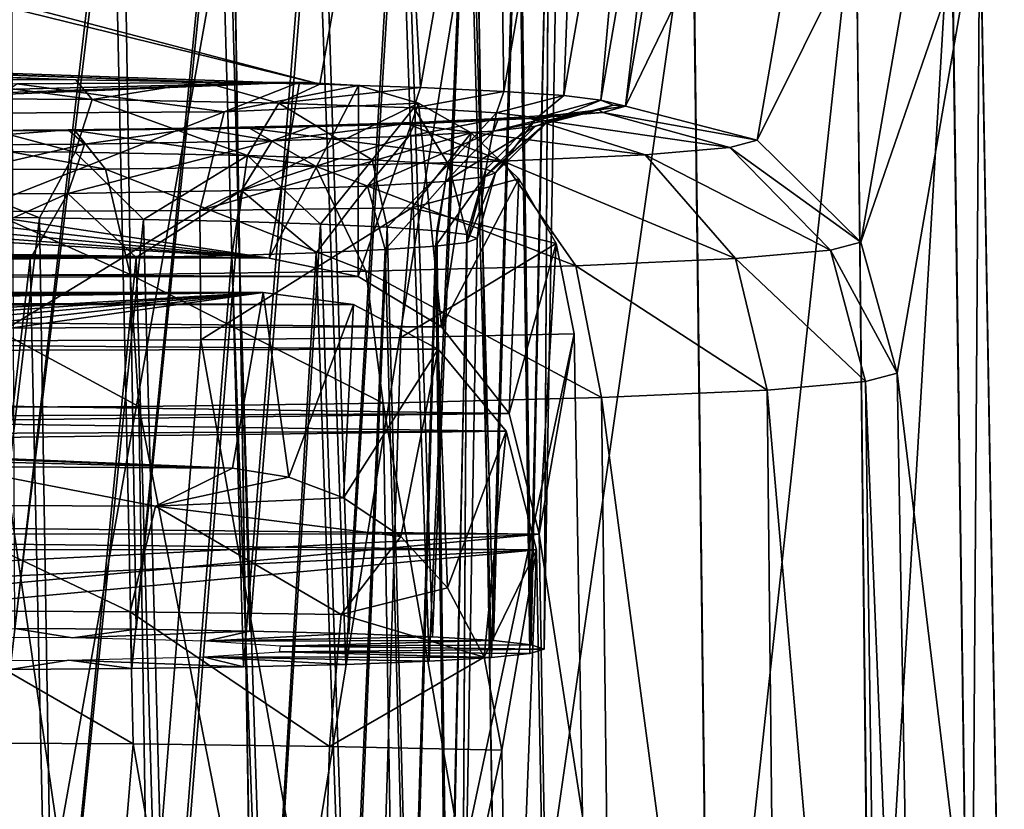
# Model space of a CAD drawing. Units: feet. Extents: x -2 to 14.2, y -6.4 to 2.6.
# Drawn here: x 13.9 to 14.2, y -3 to -2.8 of the extents above; entities that cross this region are included whole.
import ezdxf

# ---------------------------------------------------------------- set-up
doc = ezdxf.new("R2010")
doc.units = ezdxf.units.FT
doc.header["$MEASUREMENT"] = 0
doc.layers.get('0').update_dxf_attribs({"color": 255})
doc.layers.add('AFUWA-3-ARPM', color=4, linetype='Continuous')
doc.layers.add('AFUWA-P', color=2, linetype='Continuous')

# ---------------------------------------------------------------- blocks, each defined once
blk = doc.blocks.new('A$C6C8C7E3B')
at = {"linetype": 'Continuous', "lineweight": 0}
for p, q in [((3.31861, 0.99057), (3.32489, 0.59593)), ((3.39553, 0.59489), (3.38908, 0.98957)), ((3.45659, 0.59323), (3.45168, 0.9879)), ((3.50325, 0.59108), (3.49892, 0.98569)), ((3.52661, 0.98322), (3.53215, 0.5886)), ((3.5418, 0.58593), (3.53491, 0.98076)), ((3.53491, 0.98076), (3.5418, 0.58593))]:
    blk.add_line(p, q, dxfattribs=at)

msp = doc.modelspace()

# ---------------------------------------------------------------- linework, layer by layer
at = {"layer": 'AFUWA-3-ARPM'}
for points in [[(14.14244, -2.68597, 13.36782), (14.11848, -2.82405, 9.41361), (14.13463, -2.68769, 13.31836)], [(14.18058, -2.69582, 13.36793), (14.11848, -2.82405, 9.41361), (14.14244, -2.68597, 13.36782)], [(14.12353, -2.68901, 13.28063), (14.11132, -2.8223, 9.46359), (14.10067, -2.82097, 9.50174)], [(14.10555, -2.69025, 13.24505), (14.12353, -2.68901, 13.28063), (14.10067, -2.82097, 9.50174)], [(14.12353, -2.68901, 13.28063), (14.13463, -2.68769, 13.31836), (14.11132, -2.8223, 9.46359)], [(14.11848, -2.82405, 9.41361), (14.11132, -2.8223, 9.46359), (14.13463, -2.68769, 13.31836)], [(14.02996, -2.81767, 9.59629), (13.61045, -2.70732, 12.75621), (14.05205, -2.69228, 13.18698)], [(14.05908, -2.81861, 9.56939), (14.02996, -2.81767, 9.59629), (14.05205, -2.69228, 13.18698)], [(14.05908, -2.81861, 9.56939), (14.05205, -2.69228, 13.18698), (14.08146, -2.69135, 13.21358)], [(14.05908, -2.81861, 9.56939), (14.08146, -2.69135, 13.21358), (14.08324, -2.81973, 9.53727)], [(14.08146, -2.69135, 13.21358), (14.10555, -2.69025, 13.24505), (14.08324, -2.81973, 9.53727)], [(14.08324, -2.81973, 9.53727), (14.10555, -2.69025, 13.24505), (14.10067, -2.82097, 9.50174)], [(14.15662, -2.8339, 9.41372), (14.11848, -2.82405, 9.41361), (14.18058, -2.69582, 13.36793)], [(14.21066, -2.72536, 13.36878), (14.15662, -2.8339, 9.41372), (14.18058, -2.69582, 13.36793)], [(13.61045, -2.70732, 12.75621), (14.02996, -2.81767, 9.59629), (13.58636, -2.70842, 12.72474)], [(13.59411, -2.80245, 10.03207), (13.58636, -2.70842, 12.72474), (14.02996, -2.81767, 9.59629)], [(13.94161, -2.97539, 13.5404), (13.94043, -2.7188, 13.53613), (13.97256, -2.71902, 13.52971)], [(13.94161, -2.97539, 13.5404), (13.97256, -2.71902, 13.52971), (13.97676, -2.97566, 13.53287)], [(13.97676, -2.97566, 13.53287), (13.97256, -2.71902, 13.52971), (14.00267, -2.71944, 13.51763)], [(14.00267, -2.71944, 13.51763), (14.00969, -2.97618, 13.51803), (13.97676, -2.97566, 13.53287)], [(14.00267, -2.71944, 13.51763), (14.03015, -2.72005, 13.50022), (14.00969, -2.97618, 13.51803)], [(14.03833, -2.97691, 13.49692), (14.00969, -2.97618, 13.51803), (14.03015, -2.72005, 13.50022)], [(14.05402, -2.72082, 13.47805), (14.03833, -2.97691, 13.49692), (14.03015, -2.72005, 13.50022)], [(14.03833, -2.97691, 13.49692), (14.05402, -2.72082, 13.47805), (14.0626, -2.97786, 13.4699)], [(14.0626, -2.97786, 13.4699), (14.05402, -2.72082, 13.47805), (14.07331, -2.72173, 13.45218)], [(14.07331, -2.72173, 13.45218), (14.08028, -2.97894, 13.43885), (14.0626, -2.97786, 13.4699)], [(14.07331, -2.72173, 13.45218), (14.08767, -2.72275, 13.42295), (14.08028, -2.97894, 13.43885)], [(14.09121, -2.98013, 13.40477), (14.08028, -2.97894, 13.43885), (14.08767, -2.72275, 13.42295)], [(14.09637, -2.72382, 13.39209), (14.09121, -2.98013, 13.40477), (14.08767, -2.72275, 13.42295)], [(14.09121, -2.98013, 13.40477), (14.09637, -2.72382, 13.39209), (14.0949, -2.9814, 13.36857)], [(14.0949, -2.9814, 13.36857), (14.09637, -2.72382, 13.39209), (14.09938, -2.72496, 13.35959)], [(14.09637, -2.7261, 13.32697), (14.0873, -2.72719, 13.29566), (14.09077, -2.98266, 13.33242)], [(14.0949, -2.9814, 13.36857), (14.09637, -2.7261, 13.32697), (14.09077, -2.98266, 13.33242)], [(14.09637, -2.7261, 13.32697), (14.0949, -2.9814, 13.36857), (14.09938, -2.72496, 13.35959)], [(14.18669, -2.86345, 9.41457), (14.15662, -2.8339, 9.41372), (14.21066, -2.72536, 13.36878)], [(14.18669, -2.86345, 9.41457), (14.21066, -2.72536, 13.36878), (14.22117, -2.7633, 13.37004)], [(14.05269, -2.72911, 13.2407), (14.02835, -2.72987, 13.21901), (14.03753, -2.98583, 13.24154)], [(14.06164, -2.9849, 13.2681), (14.05269, -2.72911, 13.2407), (14.03753, -2.98583, 13.24154)], [(14.05269, -2.72911, 13.2407), (14.06164, -2.9849, 13.2681), (14.0727, -2.7282, 13.26673)], [(14.0727, -2.7282, 13.26673), (14.06164, -2.9849, 13.2681), (14.07969, -2.98383, 13.29893)], [(14.07969, -2.98383, 13.29893), (14.0873, -2.72719, 13.29566), (14.0727, -2.7282, 13.26673)], [(14.07969, -2.98383, 13.29893), (14.09077, -2.98266, 13.33242), (14.0873, -2.72719, 13.29566)], [(13.94021, -2.98733, 13.19861), (13.96992, -2.73086, 13.19075), (13.93791, -2.73106, 13.18503)], [(13.96992, -2.73086, 13.19075), (13.94021, -2.98733, 13.19861), (13.97547, -2.98707, 13.20597)], [(14.00056, -2.73046, 13.20221), (13.96992, -2.73086, 13.19075), (13.97547, -2.98707, 13.20597)], [(13.97547, -2.98707, 13.20597), (14.00788, -2.98658, 13.22016), (14.00056, -2.73046, 13.20221)], [(14.00788, -2.98658, 13.22016), (14.02835, -2.72987, 13.21901), (14.00056, -2.73046, 13.20221)], [(14.03753, -2.98583, 13.24154), (14.02835, -2.72987, 13.21901), (14.00788, -2.98658, 13.22016)], [(13.93458, -3.14777, 13.68067), (14.00487, -2.7535, 13.65084), (13.93454, -2.75318, 13.65998)], [(14.00487, -2.7535, 13.65084), (13.93458, -3.14777, 13.68067), (14.01115, -3.14814, 13.67009)], [(14.07534, -2.75449, 13.62232), (14.00487, -2.7535, 13.65084), (14.01115, -3.14814, 13.67009)], [(14.01115, -3.14814, 13.67009), (14.08179, -3.14918, 13.64035), (14.07534, -2.75449, 13.62232)], [(14.13794, -2.75617, 13.57434), (14.07534, -2.75449, 13.62232), (14.08179, -3.14918, 13.64035)], [(14.08179, -3.14918, 13.64035), (14.14285, -3.15083, 13.59297), (14.13794, -2.75617, 13.57434)], [(14.13794, -2.75617, 13.57434), (14.14285, -3.15083, 13.59297), (14.18518, -2.75837, 13.51121)], [(14.14285, -3.15083, 13.59297), (14.18951, -3.15298, 13.53138), (14.18518, -2.75837, 13.51121)], [(14.18951, -3.15298, 13.53138), (14.21287, -2.76084, 13.44043), (14.18518, -2.75837, 13.51121)], [(14.21287, -2.76084, 13.44043), (14.18951, -3.15298, 13.53138), (14.21841, -3.15546, 13.46043)], [(14.21841, -3.15546, 13.46043), (14.22117, -2.7633, 13.37004), (14.21287, -2.76084, 13.44043)], [(14.22117, -2.7633, 13.37004), (14.19721, -2.90139, 9.41583), (14.18669, -2.86345, 9.41457)], [(14.22806, -3.15814, 13.38379), (14.19721, -2.90139, 9.41583), (14.22117, -2.7633, 13.37004)], [(14.22806, -3.15814, 13.38379), (14.22117, -2.7633, 13.37004), (14.21841, -3.15546, 13.46043)], [(13.59411, -2.80245, 10.03207), (14.02996, -2.81767, 9.59629), (13.99607, -2.81693, 9.61745)], [(13.61153, -2.80369, 9.99653), (13.59411, -2.80245, 10.03207), (13.99607, -2.81693, 9.61745)], [(13.62219, -2.80503, 9.95839), (13.61153, -2.80369, 9.99653), (13.95925, -2.81643, 9.63189)], [(13.99607, -2.81693, 9.61745), (13.95925, -2.81643, 9.63189), (13.61153, -2.80369, 9.99653)], [(13.95925, -2.81643, 9.63189), (13.92, -2.81616, 9.63946), (13.62219, -2.80503, 9.95839)], [(14.02411, -2.81704, 12.99859), (13.75138, -2.82825, 12.67771), (14.01526, -2.86804, 11.53807)], [(13.75138, -2.82825, 12.67771), (14.02411, -2.81704, 12.99859), (13.78779, -2.82549, 12.75666)], [(14.02411, -2.81704, 12.99859), (13.8052, -2.82252, 12.84168), (13.78779, -2.82549, 12.75666)], [(13.94219, -2.81751, 12.98532), (13.8052, -2.82252, 12.84168), (14.02411, -2.81704, 12.99859)], [(13.90025, -2.82172, 9.62161), (13.92, -2.81616, 9.63946), (13.964, -2.8221, 9.61059)], [(13.95925, -2.81643, 9.63189), (13.964, -2.8221, 9.61059), (13.92, -2.81616, 9.63946)], [(13.92968, -2.82604, 13.02335), (13.94219, -2.81751, 12.98532), (14.0022, -2.82571, 13.03264)], [(13.94219, -2.81751, 12.98532), (14.02411, -2.81704, 12.99859), (14.0022, -2.82571, 13.03264)], [(13.964, -2.8221, 9.61059), (13.95925, -2.81643, 9.63189), (13.99607, -2.81693, 9.61745)], [(13.99607, -2.81693, 9.61745), (14.01808, -2.82311, 9.58156), (13.964, -2.8221, 9.61059)], [(14.01808, -2.82311, 9.58156), (13.99607, -2.81693, 9.61745), (14.02996, -2.81767, 9.59629)], [(14.0022, -2.82571, 13.03264), (14.02411, -2.81704, 12.99859), (14.04116, -2.81807, 13.02163)], [(14.02411, -2.81704, 12.99859), (14.01526, -2.86804, 11.53807), (14.04116, -2.81807, 13.02163)], [(14.02996, -2.81767, 9.59629), (14.05908, -2.81861, 9.56939), (14.01808, -2.82311, 9.58156)], [(14.04116, -2.81807, 13.02163), (14.05858, -2.82317, 13.0471), (14.0022, -2.82571, 13.03264)], [(14.01526, -2.86804, 11.53807), (14.04111, -2.87338, 11.51208), (14.04116, -2.81807, 13.02163)], [(14.05719, -2.8245, 9.54199), (14.01808, -2.82311, 9.58156), (14.05908, -2.81861, 9.56939)], [(14.05858, -2.82317, 13.0471), (14.04116, -2.81807, 13.02163), (14.04111, -2.87338, 11.51208)], [(14.05908, -2.81861, 9.56939), (14.08324, -2.81973, 9.53727), (14.05719, -2.8245, 9.54199)], [(14.08324, -2.81973, 9.53727), (14.08116, -2.82598, 9.49949), (14.05719, -2.8245, 9.54199)], [(14.08116, -2.82598, 9.49949), (14.08324, -2.81973, 9.53727), (14.10067, -2.82097, 9.50174)], [(13.90025, -2.82172, 9.62161), (13.95904, -2.83736, 9.59692), (13.90015, -2.83701, 9.60709)], [(13.964, -2.8221, 9.61059), (13.95904, -2.83736, 9.59692), (13.90025, -2.82172, 9.62161)], [(14.00898, -2.8383, 9.57011), (13.95904, -2.83736, 9.59692), (13.964, -2.8221, 9.61059)], [(13.964, -2.8221, 9.61059), (14.01808, -2.82311, 9.58156), (14.00898, -2.8383, 9.57011)], [(14.05858, -2.82317, 13.0471), (13.9952, -2.85423, 13.0629), (14.0022, -2.82571, 13.03264)], [(13.9952, -2.85423, 13.0629), (14.05858, -2.82317, 13.0471), (14.07375, -2.83178, 13.07112)], [(14.01808, -2.82311, 9.58156), (14.04511, -2.83958, 9.53356), (14.00898, -2.8383, 9.57011)], [(14.01808, -2.82311, 9.58156), (14.05719, -2.8245, 9.54199), (14.04511, -2.83958, 9.53356)], [(14.05858, -2.82317, 13.0471), (14.04111, -2.87338, 11.51208), (14.06524, -2.88802, 11.48814)], [(14.06524, -2.88802, 11.48814), (14.07375, -2.83178, 13.07112), (14.05858, -2.82317, 13.0471)], [(14.08116, -2.82598, 9.49949), (14.10067, -2.82097, 9.50174), (14.09282, -2.82739, 9.45924)], [(14.10067, -2.82097, 9.50174), (14.11132, -2.8223, 9.46359), (14.09282, -2.82739, 9.45924)], [(14.09583, -2.82862, 9.42375), (14.09282, -2.82739, 9.45924), (14.11132, -2.8223, 9.46359)], [(14.11132, -2.8223, 9.46359), (14.1149, -2.82371, 9.42347), (14.09583, -2.82862, 9.42375)], [(14.1149, -2.82371, 9.42347), (14.11132, -2.8223, 9.46359), (14.11848, -2.82405, 9.41361)], [(13.9952, -2.85423, 13.0629), (13.92908, -2.85452, 13.05443), (14.0022, -2.82571, 13.03264)], [(14.0022, -2.82571, 13.03264), (13.92908, -2.85452, 13.05443), (13.92968, -2.82604, 13.02335)], [(14.06724, -2.84095, 9.49431), (14.04511, -2.83958, 9.53356), (14.05719, -2.8245, 9.54199)], [(14.05719, -2.8245, 9.54199), (14.08116, -2.82598, 9.49949), (14.06724, -2.84095, 9.49431)], [(14.08116, -2.82598, 9.49949), (14.07802, -2.84225, 9.45713), (14.06724, -2.84095, 9.49431)], [(14.08116, -2.82598, 9.49949), (14.09282, -2.82739, 9.45924), (14.07802, -2.84225, 9.45713)], [(14.0997, -2.82641, 9.34609), (14.08024, -2.83126, 9.34821), (14.11079, -2.82509, 9.38382)], [(14.11079, -2.82509, 9.38382), (14.08024, -2.83126, 9.34821), (14.09239, -2.82986, 9.38831)], [(14.08171, -2.82765, 9.31051), (14.08024, -2.83126, 9.34821), (14.0997, -2.82641, 9.34609)], [(14.09087, -2.82764, 9.31081), (14.08171, -2.82765, 9.31051), (14.0997, -2.82641, 9.34609)], [(14.11189, -2.82584, 9.36225), (14.09087, -2.82764, 9.31081), (14.0997, -2.82641, 9.34609)], [(14.14876, -2.83601, 9.35333), (14.09087, -2.82764, 9.31081), (14.11189, -2.82584, 9.36225)], [(14.09239, -2.82986, 9.38831), (14.1149, -2.82371, 9.42347), (14.11079, -2.82509, 9.38382)], [(14.1149, -2.82371, 9.42347), (14.09239, -2.82986, 9.38831), (14.09583, -2.82862, 9.42375)], [(14.11189, -2.82584, 9.36225), (14.0997, -2.82641, 9.34609), (14.11079, -2.82509, 9.38382)], [(14.11079, -2.82509, 9.38382), (14.1149, -2.82371, 9.42347), (14.11848, -2.82405, 9.41361)], [(14.11848, -2.82405, 9.41361), (14.11189, -2.82584, 9.36225), (14.11079, -2.82509, 9.38382)], [(14.11189, -2.82584, 9.36225), (14.11848, -2.82405, 9.41361), (14.15662, -2.8339, 9.41372)], [(14.14876, -2.83601, 9.35333), (14.11189, -2.82584, 9.36225), (14.15662, -2.8339, 9.41372)], [(13.75138, -2.82825, 12.67771), (13.69798, -2.83064, 12.6092), (14.01526, -2.86804, 11.53807)], [(14.05559, -2.82922, 9.26548), (14.00963, -2.83041, 9.23155), (14.02821, -2.82968, 9.25244)], [(14.08298, -2.84, 9.23906), (14.00963, -2.83041, 9.23155), (14.05559, -2.82922, 9.26548)], [(14.02821, -2.82968, 9.25244), (14.01617, -2.8341, 9.2669), (14.05762, -2.82875, 9.27905)], [(14.05576, -2.83274, 9.30599), (14.05762, -2.82875, 9.27905), (14.01617, -2.8341, 9.2669)], [(14.05559, -2.82922, 9.26548), (14.02821, -2.82968, 9.25244), (14.05762, -2.82875, 9.27905)], [(14.09087, -2.82764, 9.31081), (14.05559, -2.82922, 9.26548), (14.05762, -2.82875, 9.27905)], [(14.12423, -2.83813, 9.29281), (14.05559, -2.82922, 9.26548), (14.09087, -2.82764, 9.31081)], [(14.05559, -2.82922, 9.26548), (14.12423, -2.83813, 9.29281), (14.08298, -2.84, 9.23906)], [(14.05576, -2.83274, 9.30599), (14.08024, -2.83126, 9.34821), (14.08171, -2.82765, 9.31051)], [(14.08171, -2.82765, 9.31051), (14.05762, -2.82875, 9.27905), (14.05576, -2.83274, 9.30599)], [(14.09087, -2.82764, 9.31081), (14.05762, -2.82875, 9.27905), (14.08171, -2.82765, 9.31051)], [(14.09239, -2.82986, 9.38831), (14.07762, -2.84453, 9.39163), (14.09583, -2.82862, 9.42375)], [(14.09583, -2.82862, 9.42375), (14.07762, -2.84453, 9.39163), (14.0808, -2.84339, 9.42436)], [(14.09282, -2.82739, 9.45924), (14.0808, -2.84339, 9.42436), (14.07802, -2.84225, 9.45713)], [(14.09282, -2.82739, 9.45924), (14.09583, -2.82862, 9.42375), (14.0808, -2.84339, 9.42436)], [(14.09087, -2.82764, 9.31081), (14.14876, -2.83601, 9.35333), (14.12423, -2.83813, 9.29281)], [(13.63109, -2.83253, 12.55511), (14.01526, -2.86804, 11.53807), (13.69798, -2.83064, 12.6092)], [(13.89786, -2.83545, 9.22828), (13.95703, -2.83091, 9.21715), (13.91796, -2.83116, 9.20995)], [(13.96175, -2.83509, 9.23853), (13.95703, -2.83091, 9.21715), (13.89786, -2.83545, 9.22828)], [(13.96785, -2.84225, 9.17471), (13.90733, -2.8425, 9.16759), (13.90757, -2.83132, 9.20536)], [(13.95903, -2.83111, 9.21133), (13.90757, -2.83132, 9.20536), (13.91796, -2.83116, 9.20995)], [(13.95903, -2.83111, 9.21133), (13.96785, -2.84225, 9.17471), (13.90757, -2.83132, 9.20536)], [(13.95903, -2.83111, 9.21133), (13.91796, -2.83116, 9.20995), (13.95703, -2.83091, 9.21715)], [(13.95903, -2.83111, 9.21133), (13.95703, -2.83091, 9.21715), (13.99427, -2.83041, 9.23152)], [(13.96175, -2.83509, 9.23853), (13.99427, -2.83041, 9.23152), (13.95703, -2.83091, 9.21715)], [(13.95903, -2.83111, 9.21133), (13.99427, -2.83041, 9.23152), (14.00963, -2.83041, 9.23155)], [(14.0287, -2.84142, 9.19849), (13.95903, -2.83111, 9.21133), (14.00963, -2.83041, 9.23155)], [(13.95903, -2.83111, 9.21133), (14.0287, -2.84142, 9.19849), (13.96785, -2.84225, 9.17471)], [(13.96175, -2.83509, 9.23853), (14.01617, -2.8341, 9.2669), (13.99427, -2.83041, 9.23152)], [(14.00963, -2.83041, 9.23155), (13.99427, -2.83041, 9.23152), (14.02821, -2.82968, 9.25244)], [(14.01617, -2.8341, 9.2669), (14.02821, -2.82968, 9.25244), (13.99427, -2.83041, 9.23152)], [(13.9952, -2.85423, 13.0629), (14.07375, -2.83178, 13.07112), (14.05663, -2.85347, 13.08462)], [(14.00963, -2.83041, 9.23155), (14.08298, -2.84, 9.23906), (14.0287, -2.84142, 9.19849)], [(14.06639, -2.84583, 9.35459), (14.08024, -2.83126, 9.34821), (14.04379, -2.84719, 9.3156)], [(14.08024, -2.83126, 9.34821), (14.05576, -2.83274, 9.30599), (14.04379, -2.84719, 9.3156)], [(14.07375, -2.83178, 13.07112), (14.08758, -2.84506, 13.09506), (14.05663, -2.85347, 13.08462)], [(14.06524, -2.88802, 11.48814), (14.08758, -2.84506, 13.09506), (14.07375, -2.83178, 13.07112)], [(14.07762, -2.84453, 9.39163), (14.09239, -2.82986, 9.38831), (14.06639, -2.84583, 9.35459)], [(14.08024, -2.83126, 9.34821), (14.06639, -2.84583, 9.35459), (14.09239, -2.82986, 9.38831)], [(12.94388, -2.8527, 11.97761), (14.01526, -2.86804, 11.53807), (13.45769, -2.83455, 12.49717)], [(14.01526, -2.86804, 11.53807), (13.54912, -2.8339, 12.51593), (13.45769, -2.83455, 12.49717)], [(13.54912, -2.8339, 12.51593), (14.01526, -2.86804, 11.53807), (13.63109, -2.83253, 12.55511)], [(13.89786, -2.83545, 9.22828), (13.89795, -2.84969, 9.24383), (13.96175, -2.83509, 9.23853)], [(13.96175, -2.83509, 9.23853), (13.89795, -2.84969, 9.24383), (13.95695, -2.84936, 9.25329)], [(14.00722, -2.84845, 9.27949), (14.01617, -2.8341, 9.2669), (13.95695, -2.84936, 9.25329)], [(14.01617, -2.8341, 9.2669), (13.96175, -2.83509, 9.23853), (13.95695, -2.84936, 9.25329)], [(14.00722, -2.84845, 9.27949), (14.04379, -2.84719, 9.3156), (14.05576, -2.83274, 9.30599)], [(14.01617, -2.8341, 9.2669), (14.00722, -2.84845, 9.27949), (14.05576, -2.83274, 9.30599)], [(14.18669, -2.86345, 9.41457), (14.14876, -2.83601, 9.35333), (14.15662, -2.8339, 9.41372)], [(13.90015, -2.83701, 9.60709), (13.95904, -2.83736, 9.59692), (13.94871, -2.85642, 9.59517)], [(13.94871, -2.85642, 9.59517), (13.91659, -2.85619, 9.60159), (13.90015, -2.83701, 9.60709)], [(13.94871, -2.85642, 9.59517), (13.95904, -2.83736, 9.59692), (13.97883, -2.85684, 9.5831)], [(13.97883, -2.85684, 9.5831), (13.95904, -2.83736, 9.59692), (14.00898, -2.8383, 9.57011)], [(14.17788, -2.86581, 9.34685), (14.12423, -2.83813, 9.29281), (14.14876, -2.83601, 9.35333)], [(14.14876, -2.83601, 9.35333), (14.18669, -2.86345, 9.41457), (14.17788, -2.86581, 9.34685)], [(13.97883, -2.85684, 9.5831), (14.00898, -2.8383, 9.57011), (14.00631, -2.85745, 9.56569)], [(14.03018, -2.85822, 9.54352), (14.00631, -2.85745, 9.56569), (14.00898, -2.8383, 9.57011)], [(14.04511, -2.83958, 9.53356), (14.03018, -2.85822, 9.54352), (14.00898, -2.8383, 9.57011)], [(14.0287, -2.84142, 9.19849), (14.08298, -2.84, 9.23906), (14.10412, -2.87029, 9.21871)], [(14.04947, -2.85912, 9.51764), (14.03018, -2.85822, 9.54352), (14.04511, -2.83958, 9.53356)], [(14.06724, -2.84095, 9.49431), (14.04947, -2.85912, 9.51764), (14.04511, -2.83958, 9.53356)], [(14.08298, -2.84, 9.23906), (14.12423, -2.83813, 9.29281), (14.15038, -2.86818, 9.27898)], [(14.08298, -2.84, 9.23906), (14.15038, -2.86818, 9.27898), (14.10412, -2.87029, 9.21871)], [(14.17788, -2.86581, 9.34685), (14.15038, -2.86818, 9.27898), (14.12423, -2.83813, 9.29281)], [(13.90715, -2.87309, 9.13856), (13.90733, -2.8425, 9.16759), (13.97502, -2.87281, 9.14655)], [(13.97502, -2.87281, 9.14655), (13.90733, -2.8425, 9.16759), (13.96785, -2.84225, 9.17471)], [(13.96785, -2.84225, 9.17471), (14.0287, -2.84142, 9.19849), (14.04325, -2.87188, 9.17321)], [(14.04325, -2.87188, 9.17321), (13.97502, -2.87281, 9.14655), (13.96785, -2.84225, 9.17471)], [(14.0287, -2.84142, 9.19849), (14.10412, -2.87029, 9.21871), (14.04325, -2.87188, 9.17321)], [(14.06383, -2.86014, 9.48841), (14.04947, -2.85912, 9.51764), (14.06724, -2.84095, 9.49431)], [(14.06724, -2.84095, 9.49431), (14.07252, -2.86122, 9.45755), (14.06383, -2.86014, 9.48841)], [(14.06724, -2.84095, 9.49431), (14.07802, -2.84225, 9.45713), (14.07252, -2.86122, 9.45755)], [(14.07252, -2.86122, 9.45755), (14.07802, -2.84225, 9.45713), (14.07554, -2.86236, 9.42506)], [(14.07554, -2.86236, 9.42506), (14.0808, -2.84339, 9.42436), (14.07253, -2.8635, 9.39243)], [(14.07253, -2.8635, 9.39243), (14.0808, -2.84339, 9.42436), (14.07762, -2.84453, 9.39163)], [(14.07554, -2.86236, 9.42506), (14.07802, -2.84225, 9.45713), (14.0808, -2.84339, 9.42436)], [(14.04886, -2.8656, 9.33219), (14.06639, -2.84583, 9.35459), (14.04379, -2.84719, 9.3156)], [(14.04886, -2.8656, 9.33219), (14.06346, -2.86459, 9.36112), (14.06639, -2.84583, 9.35459)], [(14.05663, -2.85347, 13.08462), (14.08758, -2.84506, 13.09506), (14.09843, -2.86381, 13.11568)], [(14.06346, -2.86459, 9.36112), (14.07762, -2.84453, 9.39163), (14.06639, -2.84583, 9.35459)], [(14.06346, -2.86459, 9.36112), (14.07253, -2.8635, 9.39243), (14.07762, -2.84453, 9.39163)], [(14.06524, -2.88802, 11.48814), (14.08476, -2.91311, 11.46925), (14.08758, -2.84506, 13.09506)], [(14.08758, -2.84506, 13.09506), (14.08476, -2.91311, 11.46925), (14.09843, -2.86381, 13.11568)], [(13.97671, -2.86785, 9.26767), (14.00722, -2.84845, 9.27949), (13.95695, -2.84936, 9.25329)], [(13.97671, -2.86785, 9.26767), (14.00451, -2.86727, 9.28447), (14.00722, -2.84845, 9.27949)], [(14.00722, -2.84845, 9.27949), (14.00451, -2.86727, 9.28447), (14.02885, -2.86651, 9.30616)], [(14.02885, -2.86651, 9.30616), (14.04379, -2.84719, 9.3156), (14.00722, -2.84845, 9.27949)], [(14.02885, -2.86651, 9.30616), (14.04886, -2.8656, 9.33219), (14.04379, -2.84719, 9.3156)], [(13.89795, -2.84969, 9.24383), (13.91407, -2.86845, 9.25049), (13.95695, -2.84936, 9.25329)], [(13.91407, -2.86845, 9.25049), (13.94608, -2.86825, 9.25621), (13.95695, -2.84936, 9.25329)], [(13.94608, -2.86825, 9.25621), (13.97671, -2.86785, 9.26767), (13.95695, -2.84936, 9.25329)], [(12.94388, -2.8527, 11.97761), (12.93076, -2.85593, 11.88492), (14.01526, -2.86804, 11.53807)], [(13.93328, -2.89209, 13.06646), (13.92908, -2.85452, 13.05443), (13.9952, -2.85423, 13.0629)], [(13.93328, -2.89209, 13.06646), (13.9952, -2.85423, 13.0629), (13.99553, -2.89178, 13.07509)], [(13.99553, -2.89178, 13.07509), (13.9952, -2.85423, 13.0629), (14.05663, -2.85347, 13.08462)], [(14.05338, -2.89105, 13.09597), (13.99553, -2.89178, 13.07509), (14.05663, -2.85347, 13.08462)], [(14.09843, -2.86381, 13.11568), (14.05338, -2.89105, 13.09597), (14.05663, -2.85347, 13.08462)], [(12.89709, -2.85898, 11.79757), (14.01526, -2.86804, 11.53807), (12.93076, -2.85593, 11.88492)], [(13.91777, -3.11279, 9.60586), (13.91659, -2.85619, 9.60159), (13.94871, -2.85642, 9.59517)], [(13.91777, -3.11279, 9.60586), (13.94871, -2.85642, 9.59517), (13.95292, -3.11305, 9.59833)], [(13.95292, -3.11305, 9.59833), (13.94871, -2.85642, 9.59517), (13.97883, -2.85684, 9.5831)], [(13.97883, -2.85684, 9.5831), (13.98585, -3.11357, 9.58349), (13.95292, -3.11305, 9.59833)], [(13.97883, -2.85684, 9.5831), (14.00631, -2.85745, 9.56569), (13.98585, -3.11357, 9.58349)], [(14.01449, -3.11431, 9.56238), (13.98585, -3.11357, 9.58349), (14.00631, -2.85745, 9.56569)], [(14.03018, -2.85822, 9.54352), (14.01449, -3.11431, 9.56238), (14.00631, -2.85745, 9.56569)], [(14.01526, -2.86804, 11.53807), (12.89709, -2.85898, 11.79757), (12.85337, -2.86132, 11.7306)], [(14.01449, -3.11431, 9.56238), (14.03018, -2.85822, 9.54352), (14.03876, -3.11525, 9.53536)], [(14.03876, -3.11525, 9.53536), (14.03018, -2.85822, 9.54352), (14.04947, -2.85912, 9.51764)], [(14.04947, -2.85912, 9.51764), (14.05644, -3.11634, 9.50432), (14.03876, -3.11525, 9.53536)], [(14.04947, -2.85912, 9.51764), (14.06383, -2.86014, 9.48841), (14.05644, -3.11634, 9.50432)], [(14.06737, -3.11753, 9.47024), (14.05644, -3.11634, 9.50432), (14.06383, -2.86014, 9.48841)], [(14.07252, -2.86122, 9.45755), (14.06737, -3.11753, 9.47024), (14.06383, -2.86014, 9.48841)], [(12.79543, -2.86338, 11.67153), (12.65923, -2.86776, 11.54627), (14.01526, -2.86804, 11.53807)], [(12.85337, -2.86132, 11.7306), (12.79543, -2.86338, 11.67153), (14.01526, -2.86804, 11.53807)], [(14.07253, -2.8635, 9.39243), (14.06346, -2.86459, 9.36112), (14.06693, -3.12005, 9.39788)], [(14.07106, -3.11879, 9.43404), (14.07253, -2.8635, 9.39243), (14.06693, -3.12005, 9.39788)], [(14.06737, -3.11753, 9.47024), (14.07252, -2.86122, 9.45755), (14.07106, -3.11879, 9.43404)], [(14.07106, -3.11879, 9.43404), (14.07252, -2.86122, 9.45755), (14.07554, -2.86236, 9.42506)], [(14.07253, -2.8635, 9.39243), (14.07106, -3.11879, 9.43404), (14.07554, -2.86236, 9.42506)], [(14.19721, -2.90139, 9.41583), (14.17788, -2.86581, 9.34685), (14.18669, -2.86345, 9.41457)], [(14.02885, -2.86651, 9.30616), (14.0378, -3.1223, 9.33357), (14.04886, -2.8656, 9.33219)], [(14.04886, -2.8656, 9.33219), (14.0378, -3.1223, 9.33357), (14.05585, -3.12122, 9.36439)], [(14.05585, -3.12122, 9.36439), (14.06346, -2.86459, 9.36112), (14.04886, -2.8656, 9.33219)], [(14.1036, -2.88998, 13.12667), (14.05338, -2.89105, 13.09597), (14.09843, -2.86381, 13.11568)], [(14.05585, -3.12122, 9.36439), (14.06693, -3.12005, 9.39788), (14.06346, -2.86459, 9.36112)], [(14.09351, -2.94813, 11.46161), (14.09843, -2.86381, 13.11568), (14.08476, -2.91311, 11.46925)], [(14.09351, -2.94813, 11.46161), (14.1036, -2.88998, 13.12667), (14.09843, -2.86381, 13.11568)], [(14.18806, -2.90384, 9.34555), (14.15038, -2.86818, 9.27898), (14.17788, -2.86581, 9.34685)], [(14.19721, -2.90139, 9.41583), (14.18806, -2.90384, 9.34555), (14.17788, -2.86581, 9.34685)], [(12.65923, -2.86776, 11.54627), (12.63322, -2.87514, 11.5158), (14.04111, -2.87338, 11.51208)], [(14.01526, -2.86804, 11.53807), (12.65923, -2.86776, 11.54627), (14.04111, -2.87338, 11.51208)], [(13.91637, -3.12473, 9.26408), (13.94608, -2.86825, 9.25621), (13.91407, -2.86845, 9.25049)], [(13.94608, -2.86825, 9.25621), (13.91637, -3.12473, 9.26408), (13.95163, -3.12447, 9.27144)], [(13.97671, -2.86785, 9.26767), (13.94608, -2.86825, 9.25621), (13.95163, -3.12447, 9.27144)], [(13.95163, -3.12447, 9.27144), (13.98405, -3.12398, 9.28562), (13.97671, -2.86785, 9.26767)], [(13.98405, -3.12398, 9.28562), (14.00451, -2.86727, 9.28447), (13.97671, -2.86785, 9.26767)], [(14.01369, -3.12323, 9.307), (14.00451, -2.86727, 9.28447), (13.98405, -3.12398, 9.28562)], [(14.02885, -2.86651, 9.30616), (14.00451, -2.86727, 9.28447), (14.01369, -3.12323, 9.307)], [(14.0378, -3.1223, 9.33357), (14.02885, -2.86651, 9.30616), (14.01369, -3.12323, 9.307)], [(14.15038, -2.86818, 9.27898), (14.15952, -2.9063, 9.27511), (14.10412, -2.87029, 9.21871)], [(14.15952, -2.9063, 9.27511), (14.15038, -2.86818, 9.27898), (14.18806, -2.90384, 9.34555)], [(14.04834, -2.91013, 9.16534), (13.97502, -2.87281, 9.14655), (14.04325, -2.87188, 9.17321)], [(14.04325, -2.87188, 9.17321), (14.10412, -2.87029, 9.21871), (14.11151, -2.90848, 9.21255)], [(14.04325, -2.87188, 9.17321), (14.11151, -2.90848, 9.21255), (14.04834, -2.91013, 9.16534)], [(14.15952, -2.9063, 9.27511), (14.11151, -2.90848, 9.21255), (14.10412, -2.87029, 9.21871)], [(14.04111, -2.87338, 11.51208), (12.63322, -2.87514, 11.5158), (14.06524, -2.88802, 11.48814)], [(13.90709, -2.91139, 9.12938), (13.90715, -2.87309, 9.13856), (13.97752, -2.9111, 9.13767)], [(13.97752, -2.9111, 9.13767), (13.90715, -2.87309, 9.13856), (13.97502, -2.87281, 9.14655)], [(13.97752, -2.9111, 9.13767), (13.97502, -2.87281, 9.14655), (14.04834, -2.91013, 9.16534)], [(14.06524, -2.88802, 11.48814), (12.63322, -2.87514, 11.5158), (12.61243, -2.89185, 11.49257)], [(12.6575, -2.87771, 11.26122), (14.03972, -2.88153, 11.27902), (12.63187, -2.88294, 11.29244)], [(12.6575, -2.87771, 11.26122), (12.7904, -2.88209, 11.13584), (14.01353, -2.878, 11.25301)], [(14.03972, -2.88153, 11.27902), (12.6575, -2.87771, 11.26122), (14.01353, -2.878, 11.25301)], [(14.01353, -2.878, 11.25301), (12.7904, -2.88209, 11.13584), (12.84781, -2.88416, 11.07656)], [(12.84781, -2.88416, 11.07656), (12.8923, -2.88659, 11.00706), (14.01353, -2.878, 11.25301)], [(12.8923, -2.88659, 11.00706), (12.92428, -2.88956, 10.92181), (14.01353, -2.878, 11.25301)], [(12.92428, -2.88956, 10.92181), (12.93688, -2.89283, 10.8283), (14.01353, -2.878, 11.25301)], [(14.01353, -2.878, 11.25301), (12.93688, -2.89283, 10.8283), (13.44267, -2.91125, 10.30088)], [(14.01353, -2.878, 11.25301), (13.44267, -2.91125, 10.30088), (13.53132, -2.9119, 10.28233)], [(13.61317, -2.91326, 10.24319), (14.01353, -2.878, 11.25301), (13.53132, -2.9119, 10.28233)], [(14.01353, -2.878, 11.25301), (13.61317, -2.91326, 10.24319), (13.6833, -2.91527, 10.18579)], [(14.01353, -2.878, 11.25301), (13.6833, -2.91527, 10.18579), (13.73347, -2.91754, 10.12063)], [(14.00469, -2.929, 9.79249), (14.01353, -2.878, 11.25301), (13.73347, -2.91754, 10.12063)], [(14.01353, -2.878, 11.25301), (14.00469, -2.929, 9.79249), (14.02097, -2.93152, 9.77002)], [(14.02097, -2.93152, 9.77002), (14.03972, -2.88153, 11.27902), (14.01353, -2.878, 11.25301)], [(12.61136, -2.89798, 11.31703), (12.63187, -2.88294, 11.29244), (14.06421, -2.89447, 11.30368)], [(14.06421, -2.89447, 11.30368), (12.63187, -2.88294, 11.29244), (14.03972, -2.88153, 11.27902)], [(14.02097, -2.93152, 9.77002), (14.03681, -2.93758, 9.74681), (14.03972, -2.88153, 11.27902)], [(14.06421, -2.89447, 11.30368), (14.03972, -2.88153, 11.27902), (14.03681, -2.93758, 9.74681)], [(14.06524, -2.88802, 11.48814), (12.61243, -2.89185, 11.49257), (14.08476, -2.91311, 11.46925)], [(12.59616, -2.91947, 11.47542), (14.08476, -2.91311, 11.46925), (12.61243, -2.89185, 11.49257)], [(13.8987, -3.16869, 13.08169), (13.93328, -2.89209, 13.06646), (13.97333, -3.16857, 13.08504)], [(13.99553, -2.89178, 13.07509), (13.97333, -3.16857, 13.08504), (13.93328, -2.89209, 13.06646)], [(13.99553, -2.89178, 13.07509), (14.04486, -3.1678, 13.10706), (13.97333, -3.16857, 13.08504)], [(14.04486, -3.1678, 13.10706), (13.99553, -2.89178, 13.07509), (14.05338, -2.89105, 13.09597)], [(14.10608, -3.02987, 13.13655), (14.04486, -3.1678, 13.10706), (14.1036, -2.88998, 13.12667)], [(14.04486, -3.1678, 13.10706), (14.05338, -2.89105, 13.09597), (14.1036, -2.88998, 13.12667)], [(14.10608, -3.02987, 13.13655), (14.1036, -2.88998, 13.12667), (14.09351, -2.94813, 11.46161)], [(12.61136, -2.89798, 11.31703), (14.06421, -2.89447, 11.30368), (14.08396, -2.91826, 11.32404)], [(14.06421, -2.89447, 11.30368), (14.03681, -2.93758, 9.74681), (14.05344, -2.94879, 9.72057)], [(14.06421, -2.89447, 11.30368), (14.05344, -2.94879, 9.72057), (14.06692, -2.9636, 9.69758)], [(14.06692, -2.9636, 9.69758), (14.08396, -2.91826, 11.32404), (14.06421, -2.89447, 11.30368)], [(12.61136, -2.89798, 11.31703), (14.08396, -2.91826, 11.32404), (12.59532, -2.92433, 11.33626)], [(14.20411, -3.29622, 9.42958), (14.18806, -2.90384, 9.34555), (14.19721, -2.90139, 9.41583)], [(14.19721, -2.90139, 9.41583), (14.22806, -3.15814, 13.38379), (14.20411, -3.29622, 9.42958)], [(14.11151, -2.90848, 9.21255), (14.15952, -2.9063, 9.27511), (14.16376, -3.30136, 9.28246)], [(14.15952, -2.9063, 9.27511), (14.18806, -2.90384, 9.34555), (14.19352, -3.29889, 9.35306)], [(14.19352, -3.29889, 9.35306), (14.16376, -3.30136, 9.28246), (14.15952, -2.9063, 9.27511)], [(14.18806, -2.90384, 9.34555), (14.20411, -3.29622, 9.42958), (14.19352, -3.29889, 9.35306)], [(14.11151, -2.90848, 9.21255), (14.11636, -3.30349, 9.22144), (14.04834, -2.91013, 9.16534)], [(14.16376, -3.30136, 9.28246), (14.11636, -3.30349, 9.22144), (14.11151, -2.90848, 9.21255)], [(13.90705, -3.30646, 9.13627), (13.90709, -2.91139, 9.12938), (13.98374, -3.30613, 9.14592)], [(13.98374, -3.30613, 9.14592), (13.90709, -2.91139, 9.12938), (13.97752, -2.9111, 9.13767)], [(14.05474, -3.30512, 9.17481), (13.97752, -2.9111, 9.13767), (14.04834, -2.91013, 9.16534)], [(13.97752, -2.9111, 9.13767), (14.05474, -3.30512, 9.17481), (13.98374, -3.30613, 9.14592)], [(14.11636, -3.30349, 9.22144), (14.05474, -3.30512, 9.17481), (14.04834, -2.91013, 9.16534)], [(12.5913, -2.93211, 11.472), (14.08476, -2.91311, 11.46925), (12.59616, -2.91947, 11.47542)], [(12.5913, -2.93211, 11.472), (14.09351, -2.94813, 11.46161), (14.08476, -2.91311, 11.46925)], [(14.00469, -2.929, 9.79249), (13.73347, -2.91754, 10.12063), (13.76982, -2.92029, 10.04187)], [(14.09274, -2.95259, 11.33391), (12.5905, -2.9367, 11.34061), (14.08396, -2.91826, 11.32404)], [(12.59532, -2.92433, 11.33626), (14.08396, -2.91826, 11.32404), (12.5905, -2.9367, 11.34061)], [(14.00469, -2.929, 9.79249), (13.76982, -2.92029, 10.04187), (13.7875, -2.92335, 9.95444)], [(14.07758, -2.98378, 9.67811), (14.08396, -2.91826, 11.32404), (14.06692, -2.9636, 9.69758)], [(14.09274, -2.95259, 11.33391), (14.08396, -2.91826, 11.32404), (14.07758, -2.98378, 9.67811)], [(13.92293, -2.9285, 9.80675), (14.00469, -2.929, 9.79249), (13.7875, -2.92335, 9.95444)], [(13.92293, -2.9285, 9.80675), (13.90997, -2.93966, 9.76956), (13.98237, -2.94001, 9.7594)], [(14.00469, -2.929, 9.79249), (13.92293, -2.9285, 9.80675), (13.98237, -2.94001, 9.7594)], [(14.02097, -2.93152, 9.77002), (14.00469, -2.929, 9.79249), (13.98237, -2.94001, 9.7594)], [(14.02097, -2.93152, 9.77002), (13.98237, -2.94001, 9.7594), (14.03681, -2.93758, 9.74681)], [(12.5913, -2.93211, 11.472), (12.58455, -2.94781, 11.47074), (14.09351, -2.94813, 11.46161)], [(14.09274, -2.95259, 11.33391), (12.58378, -2.95227, 11.34304), (12.5905, -2.9367, 11.34061)], [(14.05344, -2.94879, 9.72057), (14.03681, -2.93758, 9.74681), (13.98237, -2.94001, 9.7594)], [(13.909, -2.97025, 9.74055), (13.97502, -2.97057, 9.73128), (13.90997, -2.93966, 9.76956)], [(13.90997, -2.93966, 9.76956), (13.97502, -2.97057, 9.73128), (13.98237, -2.94001, 9.7594)], [(13.97502, -2.97057, 9.73128), (14.03618, -2.97135, 9.70882), (13.98237, -2.94001, 9.7594)], [(14.03618, -2.97135, 9.70882), (14.05344, -2.94879, 9.72057), (13.98237, -2.94001, 9.7594)], [(12.54283, -3.02582, 11.47236), (12.49211, -3.09747, 11.47391), (14.09351, -2.94813, 11.46161)], [(14.09351, -2.94813, 11.46161), (12.49211, -3.09747, 11.47391), (14.09832, -3.22509, 11.46642)], [(12.54283, -3.02582, 11.47236), (14.09351, -2.94813, 11.46161), (12.58455, -2.94781, 11.47074)], [(14.06692, -2.9636, 9.69758), (14.05344, -2.94879, 9.72057), (14.03618, -2.97135, 9.70882)], [(14.10608, -3.02987, 13.13655), (14.09351, -2.94813, 11.46161), (14.09832, -3.22509, 11.46642)], [(12.54207, -3.03019, 11.34738), (14.09274, -2.95259, 11.33391), (12.49137, -3.10175, 11.35144)], [(14.09274, -2.95259, 11.33391), (14.0976, -3.22922, 11.34838), (12.49137, -3.10175, 11.35144)], [(12.54207, -3.03019, 11.34738), (12.58378, -2.95227, 11.34304), (14.09274, -2.95259, 11.33391)], [(14.08265, -3.01073, 9.66885), (14.09274, -2.95259, 11.33391), (14.07758, -2.98378, 9.67811)], [(14.08506, -3.15096, 9.66873), (14.09274, -2.95259, 11.33391), (14.08265, -3.01073, 9.66885)], [(14.09274, -2.95259, 11.33391), (14.08506, -3.15096, 9.66873), (14.0976, -3.22922, 11.34838)], [(14.06692, -2.9636, 9.69758), (14.03618, -2.97135, 9.70882), (14.07758, -2.98378, 9.67811)], [(13.909, -2.97025, 9.74055), (13.97585, -3.0089, 9.72134), (13.97502, -2.97057, 9.73128)], [(13.909, -2.97025, 9.74055), (13.91394, -3.00856, 9.73106), (13.97585, -3.0089, 9.72134)], [(13.97502, -2.97057, 9.73128), (14.0328, -3.00964, 9.70016), (14.03618, -2.97135, 9.70882)], [(13.97585, -3.0089, 9.72134), (14.0328, -3.00964, 9.70016), (13.97502, -2.97057, 9.73128)], [(14.0328, -3.00964, 9.70016), (14.07758, -2.98378, 9.67811), (14.03618, -2.97135, 9.70882)], [(13.91159, -2.97795, 13.46733), (13.94161, -2.97539, 13.5404), (13.95833, -2.97815, 13.46138)], [(13.97676, -2.97566, 13.53287), (13.95833, -2.97815, 13.46138), (13.94161, -2.97539, 13.5404)], [(14.00969, -2.97618, 13.51803), (13.95833, -2.97815, 13.46138), (13.97676, -2.97566, 13.53287)], [(13.95833, -2.97815, 13.46138), (14.00969, -2.97618, 13.51803), (13.99695, -2.9791, 13.43441)], [(14.00969, -2.97618, 13.51803), (14.03833, -2.97691, 13.49692), (13.99695, -2.9791, 13.43441)], [(14.0626, -2.97786, 13.4699), (13.99695, -2.9791, 13.43441), (14.03833, -2.97691, 13.49692)], [(14.08028, -2.97894, 13.43885), (13.99695, -2.9791, 13.43441), (14.0626, -2.97786, 13.4699)], [(13.99695, -2.9791, 13.43441), (14.08028, -2.97894, 13.43885), (14.0186, -2.98056, 13.39258)], [(14.0186, -2.98056, 13.39258), (14.0949, -2.9814, 13.36857), (14.01831, -2.9822, 13.34549)], [(14.09121, -2.98013, 13.40477), (14.0186, -2.98056, 13.39258), (14.08028, -2.97894, 13.43885)], [(14.0949, -2.9814, 13.36857), (14.0186, -2.98056, 13.39258), (14.09121, -2.98013, 13.40477)], [(14.01831, -2.9822, 13.34549), (14.07969, -2.98383, 13.29893), (13.99616, -2.98365, 13.30393)], [(14.09077, -2.98266, 13.33242), (14.01831, -2.9822, 13.34549), (14.0949, -2.9814, 13.36857)], [(14.01831, -2.9822, 13.34549), (14.09077, -2.98266, 13.33242), (14.07969, -2.98383, 13.29893)], [(13.91041, -2.98477, 13.27204), (13.95721, -2.98458, 13.27742), (13.94021, -2.98733, 13.19861)], [(13.97547, -2.98707, 13.20597), (13.94021, -2.98733, 13.19861), (13.95721, -2.98458, 13.27742)], [(14.00788, -2.98658, 13.22016), (13.95721, -2.98458, 13.27742), (13.99616, -2.98365, 13.30393)], [(13.97547, -2.98707, 13.20597), (13.95721, -2.98458, 13.27742), (14.00788, -2.98658, 13.22016)], [(14.00788, -2.98658, 13.22016), (13.99616, -2.98365, 13.30393), (14.03753, -2.98583, 13.24154)], [(13.99616, -2.98365, 13.30393), (14.07969, -2.98383, 13.29893), (14.06164, -2.9849, 13.2681)], [(14.03753, -2.98583, 13.24154), (13.99616, -2.98365, 13.30393), (14.06164, -2.9849, 13.2681)], [(14.0328, -3.00964, 9.70016), (14.08265, -3.01073, 9.66885), (14.07758, -2.98378, 9.67811)], [(13.95301, -3.28568, 9.73139), (13.91394, -3.00856, 9.73106), (13.87843, -3.28553, 9.73564)], [(13.91394, -3.00856, 9.73106), (13.95301, -3.28568, 9.73139), (13.97585, -3.0089, 9.72134)], [(14.02427, -3.28648, 9.70851), (13.97585, -3.0089, 9.72134), (13.95301, -3.28568, 9.73139)], [(14.02427, -3.28648, 9.70851), (14.0328, -3.00964, 9.70016), (13.97585, -3.0089, 9.72134)], [(14.0328, -3.00964, 9.70016), (14.02427, -3.28648, 9.70851), (14.08265, -3.01073, 9.66885)], [(14.08265, -3.01073, 9.66885), (14.02427, -3.28648, 9.70851), (14.08506, -3.15096, 9.66873)]]:
    msp.add_3dface(points, dxfattribs=at)

# ---------------------------------------------------------------- block references
at = {"layer": 'AFUWA-P'}
msp.add_blockref('A$C6C8C7E3B', (10.68643, -3.74387), dxfattribs=at)

doc.saveas('drawing.dxf')
